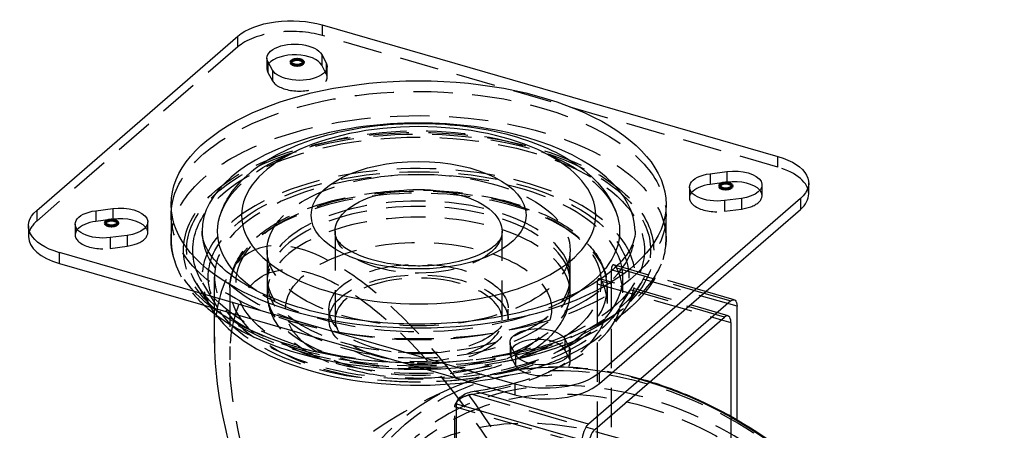
# Model space of a CAD drawing. Units: millimetres. Extents: x -64 to 95, y -155 to 30.
# Drawn here: x -64 to 95, y -36 to 30 of the extents above; entities that cross this region are included whole.
import ezdxf

# ---------------------------------------------------------------- set-up
doc = ezdxf.new("R2010")
doc.units = ezdxf.units.MM
doc.linetypes.add('HIDDEN', pattern=[9.525, 6.35, -3.175])
doc.layers.get('0').update_dxf_attribs({"lineweight": 70, "true_color": 0x8faf8f})
doc.layers.add('Hidden', color=7, linetype='HIDDEN', lineweight=70, true_color=0x262626)

msp = doc.modelspace()

# ---------------------------------------------------------------- linework, layer by layer
at = {"color": 250, "lineweight": -3, "true_color": 0x262626}
for p, q in [((-15.56, 29.03), (58.06, 7.78)), ((-61.72, -0.95), (-29.22, 27.2)), ((-15.66, 24.26), (-15.66, 22.52)), ((-15.66, 24.26), (-14.93, 22.89)), ((-23.62, 21.73), (-24.35, 23.09)), ((-15.1, 21.47), (-15.66, 22.52)), ((-14.93, 22.89), (-14.93, 21.73)), ((47.11, 4.98), (49.84, 5.35)), ((47.11, 4.98), (47.11, 3.25)), ((49.84, 5.35), (49.84, 3.61)), ((49.84, 3.61), (47.11, 3.25)), ((63.06, 1.72), (63.06, 3.45)), ((61.72, 0.95), (29.22, -27.2)), ((52.17, 1), (49.44, 0.63)), ((61.72, 0.95), (61.72, -0.78)), ((-52.17, -1), (-49.44, -0.63)), ((-52.17, -1), (-52.17, -2.73)), ((-49.44, -0.63), (-49.44, -2.37)), ((29.22, -28.93), (61.72, -0.78)), ((-49.44, -2.37), (-52.17, -2.73)), ((-63.06, -3.45), (-63.06, -5.18)), ((-47.11, -4.98), (-49.84, -5.35)), ((15.56, -29.03), (-58.06, -7.78)), ((-58.06, -9.51), (-58.06, -7.78)), ((-58.06, -9.51), (15.56, -30.76)), ((46.09, -14.32), (50.47, -15.58)), ((51.03, -15.39), (46.39, -14.05)), ((50.47, -15.58), (27.47, -35.5)), ((51.47, -34.82), (51.47, -16.45)), ((-33, -22.41), (-33, -17.63)), ((28.47, -36.36), (49.47, -18.18)), ((48.97, -18.61), (50.47, -19.04)), ((50.47, -19.04), (50.47, -34.25)), ((23.62, -21.73), (23.62, -23.46)), ((23.62, -21.73), (24.35, -23.09)), ((15.66, -24.26), (14.93, -22.89)), ((24.18, -24.51), (23.62, -23.46)), ((24.35, -23.09), (24.35, -24.25)), ((29.22, -28.93), (29.22, -27.2)), ((27.47, -35.5), (8.99, -30.16)), ((15.56, -29.03), (15.56, -30.76)), ((6.15, -32.23), (26.47, -38.1)), ((6.15, -96.83), (6.15, -32.23))]:
    msp.add_line(p, q, dxfattribs=at)
at = {"color": 250, "lineweight": -3, "true_color": 0x262626, "extrusion": (-5.55112e-17, -4.12841e-34, -1)}
for centre, major_axis, start_param, end_param in [((-20.56, 24.7), (10, 0), 3.665191, 5.235988), ((-20.01, 23.67), (4.5, 0), 2.879793, 6.021386), ((-19.27, 22.31), (4.5, 0), 6.021386, 9.162979), ((53.06, 3.45), (10, 0), 5.235988, 6.806784), ((48.28, 2.81), (4.5, 0), 1.308997, 4.45059), ((51.01, 3.17), (4.5, 0), 4.45059, 7.592182), ((0, -4.33), (13.5, 0), 2.99196, 6.432924), ((-53.06, -3.45), (10, 0), 2.094395, 3.665191), ((-51.01, -3.17), (4.5, 0), 1.308997, 4.45059), ((-48.27, -2.81), (4.5, 0), 4.45059, 7.592182), ((0, -4.33), (32.5, 0), 2.511072, 3.291222), ((0, -4.33), (32.5, 0), 6.133482, 6.89771), ((0, -5.63), (40, 0), 1.631198, 2.559062), ((19.28, -22.31), (4.5, 0), 2.879793, 6.021386), ((0, -5.63), (40, 0), 0.984977, 1.171455), ((20.01, -23.67), (4.5, 0), 6.021386, 9.162979), ((20.56, -24.7), (10, 0), 0.523599, 2.094395)]:
    msp.add_ellipse(centre, major_axis=major_axis, ratio=0.5, start_param=start_param, end_param=end_param, dxfattribs=at)
at = {"color": 250, "lineweight": -3, "true_color": 0x262626}
for centre, major_axis, ratio, start_param, end_param in [((-20.01, 21.94), (-4.5, 0), 0.5, 3.403392, 5.903096), ((0, -4.33), (-35, 0), 0.5, 3.141604, 6.283197), ((48.28, 1.08), (-4.5, 0), 0.5, 4.974188, 5.888119), ((51.01, 1.44), (-4.5, 0), 0.5, 3.536878, 4.974188), ((53.06, 1.72), (-10, 0), 0.5, 2.617994, 3.141499), ((-51.01, -4.91), (-4.5, 0), 0.5, 4.974188, 5.888119), ((-48.27, -4.54), (-4.5, 0), 0.5, 3.536878, 4.974188), ((-53.06, -5.18), (-10, 0), 0.5, 6.283092, 7.330383), ((0, -11.69), (-35, 0), 0.5, 0.354944, 1.811968), ((49.47, -19.91), (0.55, 1.92), 0.433013, 5.300392, 6.871188), ((19.28, -24.04), (-4.5, 0), 0.5, 3.403392, 5.903096), ((0, -57.86), (-27.11, 50.2), 0.374787, 0.610307, 2.319024), ((0, -11.69), (-35, 0), 0.5, 2.192803, 2.330841), ((0, -14.29), (-33, 0), 0.5, 1.846831, 1.937919), ((20.56, -26.43), (-10, 0), 0.5, 1.047198, 2.617994), ((28.47, -38.1), (0.55, 1.92), 0.433013, 0.588003, 2.158799)]:
    msp.add_ellipse(centre, major_axis=major_axis, ratio=ratio, start_param=start_param, end_param=end_param, dxfattribs=at)
for centre in [(-19.64, 22.99), (49.64, 2.99), (-49.64, -2.99)]:
    msp.add_ellipse(centre, major_axis=(-1, 0), ratio=0.5)
for centre, major_axis in [((0, 0), (-40, 0)), ((0, -1.73), (-17.37, 0))]:
    msp.add_ellipse(centre, major_axis=major_axis, ratio=0.5, dxfattribs=at)
at = {"color": 250, "lineweight": -3, "true_color": 0x262626, "extrusion": (-5.55112e-17, -4.12841e-34, -1)}
msp.add_ellipse((0, -1.73), major_axis=(28.63, 0), ratio=0.5, dxfattribs=at)
at = {"color": 250, "lineweight": -3, "true_color": 0x262626, "extrusion": (0, 0, -1)}
for centre, start_param, end_param in [((50.47, -17.31), 2.55359, 4.124386), ((27.47, -37.23), 0.982794, 2.55359)]:
    msp.add_ellipse(centre, major_axis=(-0.55, -1.92), ratio=0.433013, start_param=start_param, end_param=end_param, dxfattribs=at)
at = {"color": 250, "lineweight": -3, "true_color": 0x262626, "extrusion": (4.19625e-17, 3.63406e-17, -1)}
msp.add_ellipse((36.5, -80.99), major_axis=(-39.72, 45.87), ratio=0.75, start_param=0.872823, end_param=2.888657, dxfattribs=at)
at = {"color": 250, "lineweight": -3, "true_color": 0x262626}
for points, knots in [([(-27.41, 4.98), (-25.35, 6.77), (-22.68, 8.37), (-16.77, 10.74), (-13.85, 11.57), (-8.58, 12.55), (-6.34, 12.83), (-2.08, 13.11), (-0.08, 13.15), (4.05, 13.02), (6.16, 12.84), (10.93, 12.18), (13.54, 11.62), (20.02, 9.65), (23.4, 8.02), (27.78, 4.8), (29.25, 3.35), (31.14, 0.6), (31.75, -0.62), (32.14, -1.91)], [0.01281424, 0.01281424, 0.01281424, 0.01281424, 0.02515037, 0.02515037, 0.03518437, 0.03518437, 0.04215339, 0.04215339, 0.04824534, 0.04824534, 0.05473607, 0.05473607, 0.06327297, 0.06327297, 0.07738303, 0.07738303, 0.08664575, 0.08664575, 0.09319532, 0.09319532, 0.09319532, 0.09319532]), ([(-32.14, -1.91), (-31.36, 0.68), (-29.72, 2.89), (-27.66, 4.77), (-27.54, 4.88), (-27.41, 4.98)], [0.00000028, 0.00000028, 0.00000028, 0.00000028, 0.01206218, 0.01206218, 0.01281424, 0.01281424, 0.01281424, 0.01281424]), ([(31.37, -10.55), (29.86, -11.85), (27.91, -13.1), (22.58, -15.69), (18.83, -16.94), (10.37, -18.75), (5.73, -19.26), (-3.56, -19.39), (-8.14, -19.03), (-16.46, -17.56), (-20.14, -16.52), (-26.57, -13.91), (-29.29, -12.32), (-32.47, -9.61), (-33.61, -8.36), (-34.88, -5.89), (-35, -5.01), (-35, -4.33)], [0.01179902, 0.01179902, 0.01179902, 0.01179902, 0.01707187, 0.01707187, 0.02425933, 0.02425933, 0.0316035, 0.0316035, 0.03878622, 0.03878622, 0.04548033, 0.04548033, 0.05244243, 0.05244243, 0.05676284, 0.05676284, 0.06037386, 0.06037386, 0.06037386, 0.06037386]), ([(35, -4.33), (35, -4.81), (34.93, -5.48), (34.3, -7.14), (33.7, -8.24), (32.09, -9.9), (31.74, -10.23), (31.37, -10.55)], [0, 0, 0, 0, 0.00519665, 0.00519665, 0.01049521, 0.01049521, 0.01179902, 0.01179902, 0.01179902, 0.01179902]), ([(-13.35, -5.34), (-13.32, -5.43), (-13.28, -5.65), (-12.45, -6.54), (-11.88, -6.99), (-10.25, -7.93), (-9.1, -8.42), (-6.61, -9.17), (-5.35, -9.43), (-3.01, -9.75), (-1.96, -9.84), (0.11, -9.9), (1.11, -9.88), (3.24, -9.73), (4.36, -9.59), (6.95, -9.1), (8.33, -8.69), (10.42, -7.83), (11.2, -7.41), (12.03, -6.84), (12.24, -6.67), (12.43, -6.52)], [0.00000003, 0.00000003, 0.00000003, 0.00000003, 0.0028799, 0.0028799, 0.00509929, 0.00509929, 0.0077099, 0.0077099, 0.00990354, 0.00990354, 0.01159563, 0.01159563, 0.01319334, 0.01319334, 0.01502157, 0.01502157, 0.01767843, 0.01767843, 0.01983202, 0.01983202, 0.02068229, 0.02068229, 0.02068229, 0.02068229]), ([(12.43, -6.52), (12.66, -6.31), (12.85, -6.11), (13.28, -5.59), (13.32, -5.42), (13.35, -5.34)], [0.020682285, 0.020682285, 0.020682285, 0.020682285, 0.021769718, 0.021769718, 0.023911835, 0.023911835, 0.023911835, 0.023911835]), ([(-34.64, -16.27), (-32.96, -17.8), (-30.89, -19.22), (-25.02, -22.3), (-21.01, -23.74), (-11.79, -25.9), (-6.6, -26.53), (-0.49, -26.63), (0.36, -26.63), (1.2, -26.62)], [0.02293311, 0.02293311, 0.02293311, 0.02293311, 0.03501691, 0.03501691, 0.05194771, 0.05194771, 0.07032381, 0.07032381, 0.07326539, 0.07326539, 0.07326539, 0.07326539]), ([(83.57, -117.95), (86.63, -112.67), (88.45, -106.53), (89.46, -93.17), (88.63, -86.09), (84.53, -72.31), (81.44, -65.73), (73.55, -53.73), (68.91, -48.35), (58.03, -38.68), (51.8, -34.59), (42.68, -30.44), (40.04, -29.44), (37.39, -28.64)], [0.0000009, 0.0000009, 0.0000009, 0.0000009, 0.0235442, 0.0235442, 0.0471251, 0.0471251, 0.0693371, 0.0693371, 0.0904995, 0.0904995, 0.1132745, 0.1132745, 0.1224478, 0.1224478, 0.1224478, 0.1224478]), ([(7.02, -30.92), (7.28, -30.74), (7.57, -30.58), (8.25, -30.31), (8.64, -30.22), (8.99, -30.16)], [0.00897472, 0.00897472, 0.00897472, 0.00897472, 0.009905035, 0.009905035, 0.011016336, 0.011016336, 0.011016336, 0.011016336]), ([(6.15, -32.23), (6.15, -32.12), (6.17, -32.01), (6.24, -31.79), (6.3, -31.68), (6.49, -31.37), (6.68, -31.18), (6.92, -30.99), (6.97, -30.95), (7.02, -30.92)], [0.007287937, 0.007287937, 0.007287937, 0.007287937, 0.007664387, 0.007664387, 0.008040836, 0.008040836, 0.008793735, 0.008793735, 0.00897472, 0.00897472, 0.00897472, 0.00897472])]:
    msp.add_open_spline(points, degree=3, knots=knots, dxfattribs=at)
msp.add_open_spline([(16.2, -24.87), (18.62, -24.32), (20.93, -23.64), (23.1, -22.85)], degree=3, dxfattribs=at)
at = {"layer": 'Hidden', "lineweight": -3}
for p, q in [((-15.56, 29.03), (-15.56, 27.3)), ((-29.22, 25.47), (-29.22, 27.2)), ((58.06, 6.05), (-15.56, 27.3)), ((-29.22, 25.47), (-61.72, -2.68)), ((-24.51, 23.67), (-24.51, 21.94)), ((-24.35, 23.09), (-24.35, 21.36)), ((-14.77, 20.58), (-14.77, 22.31)), ((-24.35, 21.36), (-23.62, 19.99)), ((-23.62, 21.73), (-23.62, 19.99)), ((-14.93, 21.16), (-15.1, 21.47)), ((-14.93, 21.73), (-14.93, 21.16)), ((58.06, 6.05), (58.06, 7.78)), ((43.78, 2.81), (43.78, 1.08)), ((55.51, 1.44), (55.51, 3.17)), ((49.44, 0.63), (49.44, -1.1)), ((52.17, 1), (52.17, -0.73)), ((-61.72, -0.95), (-61.72, -2.68)), ((49.44, -1.1), (52.17, -0.73)), ((-55.51, -3.17), (-55.51, -4.91)), ((-43.77, -4.54), (-43.77, -2.81)), ((-40, -1.73), (-40, -5.63)), ((40, -5.63), (40, -1.73)), ((-13.5, -4.33), (-13.5, -18.62)), ((13.5, -18.62), (13.5, -4.33)), ((-49.84, -5.35), (-49.84, -7.08)), ((-47.11, -4.98), (-47.11, -6.71)), ((-49.84, -7.08), (-47.11, -6.71)), ((-24.5, -7.36), (-24.5, -14.29)), ((24.5, -14.29), (24.5, -7.36)), ((51.47, -16.45), (31.15, -10.58)), ((31.15, -10.58), (31.15, -79.14)), ((46.39, -14.05), (31.57, -9.77)), ((31.99, -10.25), (46.09, -14.32)), ((-34.95, -12.63), (-32.55, -16.6)), ((-33, -17.63), (-33, -11.69)), ((-24.5, -11.69), (-24.5, -12.56)), ((24.5, -12.56), (24.5, -11.69)), ((50.03, -17.99), (29.25, -11.99)), ((49.47, -18.18), (29.66, -12.46)), ((32.55, -16.6), (34.95, -12.63)), ((33, -14.29), (33, -11.69)), ((-35.9, -12.77), (-33.51, -16.74)), ((-30.5, -13.42), (-30.5, -25.1)), ((28.85, -12.8), (48.97, -18.61)), ((28.85, -12.8), (28.85, -77.75)), ((30.5, -13.42), (30.5, -16.02)), ((33.51, -16.74), (35.9, -12.77)), ((-14.5, -16.89), (-14.5, -18.62)), ((14.5, -18.62), (14.5, -16.89)), ((14.78, -22.31), (14.78, -24.04)), ((14.93, -22.89), (14.93, -24.62)), ((24.51, -25.41), (24.51, -23.67)), ((14.93, -24.62), (15.66, -25.99)), ((15.66, -24.26), (15.66, -25.99)), ((24.35, -24.82), (24.18, -24.51)), ((24.35, -24.25), (24.35, -24.82)), ((8.66, -30.64), (28.47, -36.36)), ((5.85, -97.67), (5.85, -32.72)), ((27.47, -38.96), (5.85, -32.72)), ((50.47, -34.25), (50.47, -82.93)), ((51.47, -82.06), (51.47, -34.82))]:
    msp.add_line(p, q, dxfattribs=at)
for centre, major_axis, ratio, start_param, end_param in [((-20.56, 22.97), (-10, 0), 0.5, 4.18879, 5.759587), ((-20.01, 21.94), (-4.5, 0), 0.5, 5.903096, 6.544985), ((-19.27, 20.58), (-4.5, 0), 0.5, 0.261799, 3.403392), ((0, -11.69), (-35, 0), 0.5, 2.330841, 6.638129), ((53.06, 1.72), (-10, 0), 0.5, 3.141499, 4.18879), ((48.28, 1.08), (-4.5, 0), 0.5, 5.888119, 8.115781), ((51.01, 1.44), (-4.5, 0), 0.5, 1.832596, 3.536878), ((0, -57.86), (-27.11, 50.2), 0.374787, 4.084216, 6.893492), ((-53.06, -5.18), (-10, 0), 0.5, 5.759587, 6.283092), ((-51.01, -4.91), (-4.5, 0), 0.5, 5.888119, 8.115781), ((-48.27, -4.54), (-4.5, 0), 0.5, 1.832596, 3.536878), ((0, -4.33), (-35, 0), 0.5, 0.000012, 3.141604), ((0, -14.29), (-33, 0), 0.5, 1.937919, 3.389157), ((0, -16.02), (-30.5, 0), 0.5, 1.858541, 3.377447), ((19.28, -24.04), (-4.5, 0), 0.5, 5.903096, 6.544985), ((20.01, -25.41), (-4.5, 0), 0.5, 0.261799, 3.403392), ((0, -11.69), (-35, 0), 0.5, 1.811968, 2.192803)]:
    msp.add_ellipse(centre, major_axis=major_axis, ratio=ratio, start_param=start_param, end_param=end_param, dxfattribs=at)
for centre, major_axis, ratio in [((0, -1.73), (-40, 0), 0.5), ((0, -7.36), (-38, 0), 0.5), ((0, -7.36), (-37.5, 0), 0.5), ((0, -7.36), (-36.5, 0), 0.5), ((0, -11.69), (-34, 0), 0.5), ((0, -7.36), (-24.5, 0), 0.5), ((0, -12.56), (-29.5, 0), 0.5), ((0, -16.89), (-21.5, 0), 0.5), ((0, -16.89), (-14.5, 0), 0.5), ((0, -18.62), (-14.5, 0), 0.5), ((36.9, -80.65), (39.08, -45.13), 0.75), ((36.4, -81.09), (36.66, -42.33), 0.75), ((29.9, -86.72), (35.35, -40.82), 0.75)]:
    msp.add_ellipse(centre, major_axis=major_axis, ratio=ratio, dxfattribs=at)
at = {"layer": 'Hidden', "lineweight": -3, "extrusion": (-5.55112e-17, -4.12841e-34, -1)}
for centre, major_axis, start_param, end_param in [((0, -5.63), (40, 0), 2.559062, 7.268162), ((0, -4.33), (32.5, 0), 3.291222, 6.133482), ((0, -4.33), (13.5, 0), 0.149739, 2.99196), ((0, -4.33), (32.5, 0), 0.614525, 2.511072), ((0, -5.63), (40, 0), 1.171455, 1.631198)]:
    msp.add_ellipse(centre, major_axis=major_axis, ratio=0.5, start_param=start_param, end_param=end_param, dxfattribs=at)
for centre, major_axis in [((0, -11.69), (33, 0)), ((0, -13.42), (30.5, 0)), ((0, -11.69), (24.5, 0)), ((0, -12.56), (24.5, 0)), ((0, -14.29), (24.5, 0)), ((0, -18.62), (13.5, 0))]:
    msp.add_ellipse(centre, major_axis=major_axis, ratio=0.5, dxfattribs=at)
at = {"layer": 'Hidden', "lineweight": -3, "extrusion": (-2.44212e-17, -1.319e-17, -1)}
msp.add_ellipse((0, -57.86), major_axis=(-25.06, 46.39), ratio=0.374787, start_param=3.91284, end_param=8.487465, dxfattribs=at)
at = {"layer": 'Hidden', "lineweight": -3, "extrusion": (4.19625e-17, 3.63406e-17, -1)}
msp.add_ellipse((36.5, -80.99), major_axis=(-39.72, 45.87), ratio=0.75, start_param=2.888657, end_param=7.156009, dxfattribs=at)
at = {"layer": 'Hidden', "lineweight": -3, "extrusion": (-4.19625e-17, -3.63406e-17, -1)}
msp.add_ellipse((36.9, -80.65), major_axis=(-37.32, 43.09), ratio=0.75, dxfattribs=at)
at = {"layer": 'Hidden', "lineweight": -3, "extrusion": (-7.83031e-17, 5.62191e-18, -1)}
msp.add_ellipse((30.9, -85.85), major_axis=(-36.66, 42.33), ratio=0.75, dxfattribs=at)
at = {"layer": 'Hidden', "lineweight": -3}
for points, knots in [([(-26.2, -5.29), (-24.96, -4.22), (-23.46, -3.22), (-19.09, -0.94), (-16, 0.15), (-8.93, 1.79), (-4.98, 2.26), (2.96, 2.38), (6.86, 2.06), (13.95, 0.73), (17.11, -0.21), (22.98, -2.79), (25.47, -4.44), (28.43, -7.49), (29.31, -8.79), (30.28, -11.22), (30.5, -12.32), (30.5, -13.42)], [0.01756345, 0.01756345, 0.01756345, 0.01756345, 0.02582558, 0.02582558, 0.03826642, 0.03826642, 0.05166957, 0.05166957, 0.06469258, 0.06469258, 0.07680468, 0.07680468, 0.09044267, 0.09044267, 0.0993474, 0.0993474, 0.10633568, 0.10633568, 0.10633568, 0.10633568]), ([(-40, -5.63), (-40, -8.68), (-38.78, -11.38), (-36.44, -14.48), (-35.61, -15.39), (-34.64, -16.27)], [0, 0, 0, 0, 0.01599295, 0.01599295, 0.02293311, 0.02293311, 0.02293311, 0.02293311]), ([(-30.5, -13.42), (-30.5, -11.21), (-29.62, -9.2), (-27.72, -6.74), (-27.02, -6), (-26.2, -5.29)], [0, 0, 0, 0, 0.01212076, 0.01212076, 0.01756345, 0.01756345, 0.01756345, 0.01756345]), ([(34.22, -16.64), (34.75, -16.18), (35.24, -15.72), (37.23, -13.65), (38.4, -11.91), (39.7, -8.64), (40, -7.14), (40, -5.63)], [0.11995165, 0.11995165, 0.11995165, 0.11995165, 0.12362859, 0.12362859, 0.13595264, 0.13595264, 0.14569084, 0.14569084, 0.14569084, 0.14569084]), ([(31.43, -9.78), (31.42, -9.78), (31.4, -9.79), (31.33, -9.84), (31.27, -9.92), (31.2, -10.11), (31.18, -10.19), (31.16, -10.37), (31.15, -10.47), (31.15, -10.58)], [0.005601154, 0.005601154, 0.005601154, 0.005601154, 0.00578214, 0.00578214, 0.006535038, 0.006535038, 0.006911488, 0.006911488, 0.007287937, 0.007287937, 0.007287937, 0.007287937]), ([(31.99, -10.25), (31.9, -10.07), (31.8, -9.92), (31.65, -9.81), (31.61, -9.79), (31.57, -9.77)], [0.003559539, 0.003559539, 0.003559539, 0.003559539, 0.004670839, 0.004670839, 0.005100886, 0.005100886, 0.005100886, 0.005100886]), ([(29.12, -11.99), (29.11, -12), (29.09, -12.01), (29.02, -12.06), (28.96, -12.14), (28.89, -12.33), (28.88, -12.41), (28.85, -12.59), (28.85, -12.69), (28.85, -12.8)], [0.00555649, 0.00555649, 0.00555649, 0.00555649, 0.005732343, 0.005732343, 0.006485689, 0.006485689, 0.006862362, 0.006862362, 0.007239035, 0.007239035, 0.007239035, 0.007239035]), ([(29.66, -12.46), (29.57, -12.28), (29.47, -12.14), (29.33, -12.02), (29.29, -12), (29.25, -11.99)], [0.003532431, 0.003532431, 0.003532431, 0.003532431, 0.004632387, 0.004632387, 0.005059116, 0.005059116, 0.005059116, 0.005059116]), ([(-24.5, -14.29), (-24.5, -16.11), (-23.91, -17.82), (-21.74, -21.1), (-19.94, -22.68), (-15.66, -25.12), (-13.32, -26.04), (-7.8, -27.48), (-4.66, -27.92), (1.69, -28.11), (4.81, -27.89), (10.58, -26.86), (13.18, -26.09), (17.52, -24.17), (19.23, -23.11), (20.58, -21.93)], [0, 0, 0, 0, 0.00817578, 0.00817578, 0.01782834, 0.01782834, 0.02609359, 0.02609359, 0.03524334, 0.03524334, 0.0441164, 0.0441164, 0.05250261, 0.05250261, 0.05996197, 0.05996197, 0.05996197, 0.05996197]), ([(20.58, -21.93), (20.94, -21.62), (21.27, -21.31), (22.53, -19.99), (23.35, -18.82), (24.29, -16.46), (24.5, -15.38), (24.5, -14.29)], [0.05996197, 0.05996197, 0.05996197, 0.05996197, 0.06191446, 0.06191446, 0.06798318, 0.06798318, 0.0726631, 0.0726631, 0.0726631, 0.0726631]), ([(23.1, -22.85), (24.08, -22.49), (25.04, -22.11), (29.28, -20.24), (32.04, -18.52), (34.22, -16.64)], [0.10055646, 0.10055646, 0.10055646, 0.10055646, 0.10478148, 0.10478148, 0.11995165, 0.11995165, 0.11995165, 0.11995165]), ([(1.2, -26.62), (5.47, -26.55), (9.69, -26.14), (14.55, -25.23), (15.38, -25.06), (16.2, -24.87)], [0.07326539, 0.07326539, 0.07326539, 0.07326539, 0.08816839, 0.08816839, 0.09128976, 0.09128976, 0.09128976, 0.09128976]), ([(36.67, -28.42), (33.51, -27.51), (30.35, -26.88), (23.27, -26.13), (19.41, -26.19), (12.55, -27.18), (9.51, -27.98), (6.65, -29.13)], [0.12328006, 0.12328006, 0.12328006, 0.12328006, 0.13423655, 0.13423655, 0.14806321, 0.14806321, 0.15994422, 0.15994422, 0.15994422, 0.15994422]), ([(6.65, -29.13), (-0.38, -31.96), (-6.91, -35.93), (-17.42, -45), (-21.6, -49.74), (-25.08, -54.97)], [0, 0, 0, 0, 0.02288369, 0.02288369, 0.04187386, 0.04187386, 0.04187386, 0.04187386]), ([(5.85, -32.72), (5.85, -32.61), (5.87, -32.5), (5.94, -32.28), (5.99, -32.17), (6.19, -31.86), (6.37, -31.67), (6.61, -31.48), (6.66, -31.44), (6.71, -31.41)], [0, 0, 0, 0, 0.000376673, 0.000376673, 0.000753346, 0.000753346, 0.001506692, 0.001506692, 0.001682545, 0.001682545, 0.001682545, 0.001682545]), ([(6.71, -31.41), (6.96, -31.22), (7.25, -31.07), (7.92, -30.8), (8.3, -30.7), (8.66, -30.64)], [0.001682545, 0.001682545, 0.001682545, 0.001682545, 0.002606648, 0.002606648, 0.003706604, 0.003706604, 0.003706604, 0.003706604])]:
    msp.add_open_spline(points, degree=3, knots=knots, dxfattribs=at)
for points in [[(31.57, -9.77), (31.52, -9.76), (31.48, -9.76), (31.43, -9.78)], [(29.25, -11.99), (29.21, -11.98), (29.16, -11.98), (29.12, -11.99)], [(37.39, -28.64), (37.15, -28.56), (36.91, -28.49), (36.67, -28.42)]]:
    msp.add_open_spline(points, degree=3, dxfattribs=at)

doc.saveas('drawing.dxf')
